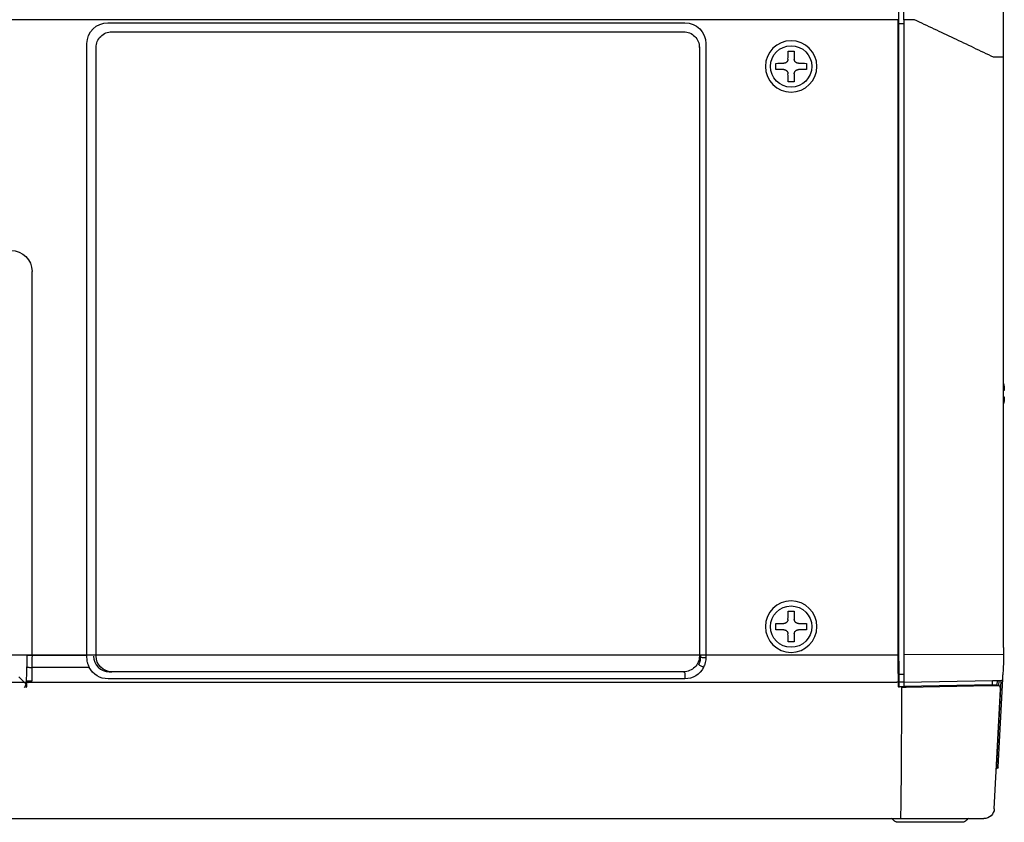
# Model space of a CAD drawing. Extents: x -62 to 73, y -60 to 54.
# Drawn here: x 31 to 40, y 9 to 17 of the extents above; entities that cross this region are included whole.
import ezdxf

# ---------------------------------------------------------------- set-up
doc = ezdxf.new("R2010")
doc.units = 0
doc.header["$MEASUREMENT"] = 0
doc.layers.get('0').update_dxf_attribs({"linetype": 'CONTINUOUS'})
doc.layers.add('GAIKEI', color=7, linetype='CONTINUOUS')

msp = doc.modelspace()

# ---------------------------------------------------------------- linework, layer by layer
at = {"color": 1, "linetype": 'Continuous'}
for p, q in [((39.38686, 16.70313), (39.38686, 18.05225)), ((39.43686, 16.74341), (39.43686, 17.31275)), ((39.36842, 16.74341), (15.7553, 16.74341)), ((39.3834, 16.74341), (39.36842, 16.74341)), ((39.3834, 10.68639), (39.3834, 16.74341)), ((39.38686, 16.74341), (39.3834, 16.74341)), ((39.38686, 10.50313), (39.38686, 16.70313)), ((39.43686, 16.70313), (39.38686, 16.70313)), ((39.53686, 16.74341), (39.43686, 16.74341)), ((39.43686, 16.74341), (39.43686, 10.68883)), ((39.36842, 10.68639), (15.7553, 10.68639)), ((39.3834, 10.68639), (39.36842, 10.68639)), ((39.38344, 10.63005), (39.38686, 10.63005)), ((39.38344, 10.63005), (39.38344, 10.63005)), ((39.38686, 10.63005), (39.38673, 10.48333)), ((40.3864, 10.69135), (39.43686, 10.68883)), ((39.43686, 10.68883), (39.43686, 10.56773)), ((39.38387, 10.44377), (39.3834, 10.57119)), ((39.43686, 10.56773), (39.43686, 10.44247)), ((15.75346, 10.42745), (39.37027, 10.42745)), ((39.36889, 10.42883), (39.37027, 10.42745)), ((39.3852, 10.44243), (39.38387, 10.44377)), ((39.3852, 10.3835), (39.3852, 10.44243)), ((39.38673, 10.48813), (39.38686, 10.48813)), ((39.38674, 10.38196), (39.38682, 10.46993)), ((39.38677, 10.41951), (39.38686, 10.41951)), ((39.38682, 10.48073), (39.38679, 10.37943)), ((39.38679, 10.43813), (39.38686, 10.43813)), ((39.38686, 10.42813), (39.38686, 10.50313)), ((39.43686, 10.50313), (39.38686, 10.50313)), ((39.38686, 10.42813), (39.38686, 10.38813)), ((39.43686, 10.429), (40.28301, 10.44377)), ((39.43686, 10.44247), (39.43686, 10.429)), ((40.28301, 10.44377), (40.3633, 10.44517)), ((40.32507, 10.4045), (40.32717, 10.44454)), ((40.33981, 10.44476), (40.33715, 10.39384)), ((39.38686, 10.38813), (39.43686, 10.389)), ((39.41327, 10.37813), (39.41327, 10.36391)), ((39.41327, 10.36391), (39.41327, 10.36313)), ((40.27781, 10.40368), (39.43686, 10.389)), ((40.26226, 10.39253), (39.45908, 10.37851))]:
    msp.add_line(p, q, dxfattribs=at)
at = {"linetype": 'Continuous'}
for p, q in [((40.38686, 10.75906), (40.38686, 16.38579)), ((40.39124, 13.20807), (40.38693, 13.20785)), ((40.38703, 13.1484), (40.39124, 13.14818)), ((40.33392, 9.61797), (40.37802, 10.45937)), ((40.35998, 10.37682), (40.36356, 10.44518)), ((40.37802, 10.45938), (40.38001, 10.49738)), ((40.2982, 9.22289), (40.35795, 10.36313)), ((40.32088, 9.63073), (40.35998, 10.37682)), ((40.35459, 10.37967), (40.35545, 10.36313)), ((40.31815, 9.60374), (40.3192, 9.60376)), ((15.75535, 9.12813), (39.40151, 9.12813)), ((39.40151, 9.12813), (40.19833, 9.12813)), ((39.98587, 9.09313), (39.38587, 9.09313))]:
    msp.add_line(p, q, dxfattribs=at)
at = {"color": 1, "linetype": 'Continuous', "extrusion": (0, 0, -1)}
for centre in [(-38.36186, 16.29813), (-38.36186, 10.95813)]:
    msp.add_circle(centre, 0.24528, dxfattribs=at)
at = {"color": 1, "linetype": 'Continuous'}
for centre in [(38.36186, 16.29813), (38.36186, 10.95813)]:
    msp.add_circle(centre, 0.19719, dxfattribs=at)
at = {"linetype": 'Continuous'}
for centre, start, end in [((40.36304, 10.46017), 271, 357), ((39.31619, 9.11313), 40.221279, 90), ((40.05554, 9.11313), 90, 139.737912)]:
    msp.add_arc(centre, 0.015, start, end, dxfattribs=at)
at = {"color": 1, "linetype": 'Continuous'}
msp.add_arc((40.33961, 10.37888), 0.015, 3, 91, dxfattribs=at)
at = {"linetype": 'Continuous', "extrusion": (0, 0, -1)}
for centre, radius, end in [((-40.29591, 9.63204), 0.025, 201.619066), ((-40.31894, 9.61875), 0.015, 269), ((-40.19833, 9.22813), 0.1, 270)]:
    msp.add_arc(centre, radius, 183, end, dxfattribs=at)
at = {"color": 1, "linetype": 'Continuous', "extrusion": (0, 0, -1)}
for centre, major_axis, ratio, start_param, end_param in [((38.35914, 16.29813), (0, 0.52499), 0.052336, 4.8450107, 4.9942412), ((38.36186, 16.3085), (0.52489, 0), 0.258819, 4.6568992, 4.7678787), ((38.36458, 16.29813), (0, -0.52499), 0.052336, 4.4305368, 4.5797672), ((38.36186, 16.30084), (0.52499, 0), 0.052336, 4.4305368, 4.5797672), ((38.36186, 16.30084), (0.52499, 0), 0.052336, 4.8450107, 4.9942412), ((38.35148, 16.29813), (0, 0.52489), 0.258819, 4.6568992, 4.7678787), ((38.36186, 16.29541), (-0.52499, 0), 0.052336, 4.8450107, 4.9942412), ((38.36186, 16.29541), (-0.52499, 0), 0.052336, 4.4305368, 4.5797672), ((38.37224, 16.29813), (0, -0.52489), 0.258819, 4.6568992, 4.7678787), ((38.35914, 16.29813), (0, 0.52499), 0.052336, 4.4305368, 4.5797672), ((38.36186, 16.28775), (-0.52489, 0), 0.258819, 4.6568992, 4.7678787), ((38.36458, 16.29813), (0, -0.52499), 0.052336, 4.8450107, 4.9942412), ((38.35914, 10.95813), (0, 0.52499), 0.052336, 4.8450107, 4.9942412), ((38.36186, 10.9685), (0.52489, 0), 0.258819, 4.6568992, 4.7678787), ((38.36458, 10.95813), (0, -0.52499), 0.052336, 4.4305368, 4.5797672), ((38.35148, 10.95813), (0, 0.52489), 0.258819, 4.6568992, 4.7678787), ((38.36186, 10.96084), (0.52499, 0), 0.052336, 4.4305368, 4.5797672), ((38.36186, 10.96084), (0.52499, 0), 0.052336, 4.8450107, 4.9942412), ((38.37224, 10.95813), (0, -0.52489), 0.258819, 4.6568992, 4.7678787), ((38.36186, 10.95541), (-0.52499, 0), 0.052336, 4.8450107, 4.9942412), ((38.35914, 10.95813), (0, 0.52499), 0.052336, 4.4305368, 4.5797672), ((38.36458, 10.95813), (0, -0.52499), 0.052336, 4.8450107, 4.9942412), ((38.36186, 10.95541), (-0.52499, 0), 0.052336, 4.4305368, 4.5797672), ((38.36186, 10.94775), (-0.52489, 0), 0.258819, 4.6568992, 4.7678787), ((39.50053, 10.68639), (0, 2.23499), 0.052408, 4.6871784, 4.7123891), ((39.50069, 10.68635), (-0.00609, -2.23499), 0.052407, 1.5191033, 1.5454614), ((39.36889, 10.44381), (0.01062, 0.01059), 0.997272, 0.7881203, 2.3534687), ((39.38935, 10.48507), (-0.00014, -0.05), 0.052407, 1.2630186, 1.535747), ((40.28148, 10.52813), (-0.06823, -1.35187), 0.001934, 4.7747783, 4.8044818), ((39.40151, 10.47813), (0, -1.35), 0.008741, 4.7976775, 6.2831853)]:
    msp.add_ellipse(centre, major_axis=major_axis, ratio=ratio, start_param=start_param, end_param=end_param, dxfattribs=at)
at = {"linetype": 'Continuous', "extrusion": (0, 0, -1)}
for centre, major_axis, ratio, start_param, end_param in [((39.87639, 13.17813), (0, 0.52031), 0.99863, 1.3848304, 1.4355922), ((39.87639, 13.17813), (0, 0.52031), 0.99863, 1.7060005, 1.7577481), ((35.38684, 10.75906), (-4.99987, 0.03863), 0.999998, 3.1338671, 3.1477357), ((35.38686, 10.75906), (-5, 0), 1, 3.1554615, 3.1568261), ((35.38684, 10.75906), (-4.99493, 0.2257), 0.999998, 3.1329707, 3.1487976), ((35.38686, 10.75906), (-5, 0), 1, 3.1760005, 3.1781251), ((40.33501, 10.37813), (-0.02497, 0.00131), 0.002743, 2.4802112, 3.1415927), ((40.30892, 9.61858), (-0.025, 0.00061), 0.001644, 1.9823749, 3.1416386)]:
    msp.add_ellipse(centre, major_axis=major_axis, ratio=ratio, start_param=start_param, end_param=end_param, dxfattribs=at)
at = {"color": 1, "linetype": 'Continuous'}
msp.add_ellipse((39.37018, 10.44251), major_axis=(-0.00678, 0.0135), ratio=0.99323, start_param=2.6790067, end_param=4.244355, dxfattribs=at)
at = {"linetype": 'Continuous'}
for points in [[(40.38686, 16.38579), (40.38686, 16.53926), (40.38686, 16.6867), (40.38686, 16.82813)], [(40.38638, 10.68971), (40.38585, 10.65185), (40.3849, 10.61409), (40.38352, 10.57643)]]:
    msp.add_open_spline(points, degree=3, dxfattribs=at)
at = {"color": 1, "linetype": 'Continuous'}
for points, degree in [([(40.29209, 16.38579), (39.53686, 16.74341)], 1), ([(39.43686, 10.429), (39.42019, 10.42871), (39.40353, 10.42842), (39.38686, 10.42813)], 3), ([(39.43686, 10.429), (39.43686, 10.41565), (39.43686, 10.40231), (39.43686, 10.389)], 3), ([(40.22484, 10.40275), (40.22465, 10.39912), (40.22446, 10.39548), (40.22427, 10.39185)], 3)]:
    msp.add_open_spline(points, degree=degree, dxfattribs=at)
for points, knots in [([(38.33191, 16.36755), (38.33189, 16.36497), (38.33161, 16.36243), (38.33082, 16.35868), (38.33049, 16.35744), (38.32971, 16.35498), (38.32926, 16.35376), (38.32774, 16.35021), (38.32651, 16.34796), (38.32435, 16.34476), (38.32356, 16.34372), (38.32191, 16.34172), (38.32105, 16.34077), (38.31832, 16.33804), (38.31635, 16.3364), (38.31205, 16.33349), (38.30979, 16.33225), (38.30626, 16.33074), (38.30506, 16.33029), (38.30261, 16.32951), (38.30136, 16.32918), (38.29757, 16.32838), (38.29502, 16.3281), (38.29244, 16.32808)], [0, 0, 0, 0, 0.125, 0.125, 0.1875, 0.1875, 0.25, 0.25, 0.375, 0.375, 0.4375, 0.4375, 0.5, 0.5, 0.625, 0.625, 0.75, 0.75, 0.8125, 0.8125, 0.875, 0.875, 1, 1, 1, 1]), ([(38.43128, 16.32808), (38.4287, 16.3281), (38.42616, 16.32838), (38.42241, 16.32917), (38.42118, 16.3295), (38.41872, 16.33027), (38.4175, 16.33073), (38.41395, 16.33224), (38.4117, 16.33347), (38.4085, 16.33564), (38.40745, 16.33642), (38.40546, 16.33807), (38.4045, 16.33894), (38.40178, 16.34166), (38.40014, 16.34364), (38.39723, 16.34793), (38.39599, 16.3502), (38.39447, 16.35373), (38.39403, 16.35493), (38.39325, 16.35737), (38.39292, 16.35863), (38.39211, 16.36241), (38.39183, 16.36497), (38.39181, 16.36755)], [0, 0, 0, 0, 0.125, 0.125, 0.1875, 0.1875, 0.25, 0.25, 0.375, 0.375, 0.4375, 0.4375, 0.5, 0.5, 0.625, 0.625, 0.75, 0.75, 0.8125, 0.8125, 0.875, 0.875, 1, 1, 1, 1]), ([(40.38686, 16.38579), (40.38686, 16.38579), (40.37682, 16.38579), (40.34198, 16.38579), (40.31737, 16.38579), (40.29209, 16.38579)], [0, 0, 0, 0, 0.5, 0.5, 1, 1, 1, 1]), ([(38.29244, 16.26817), (38.29502, 16.26815), (38.29756, 16.26787), (38.30131, 16.26708), (38.30255, 16.26676), (38.30501, 16.26598), (38.30623, 16.26553), (38.30978, 16.26401), (38.31202, 16.26278), (38.31523, 16.26061), (38.31627, 16.25983), (38.31827, 16.25818), (38.31922, 16.25731), (38.32194, 16.25459), (38.32358, 16.25261), (38.3265, 16.24832), (38.32774, 16.24605), (38.32925, 16.24252), (38.32969, 16.24133), (38.33047, 16.23888), (38.33081, 16.23762), (38.33161, 16.23384), (38.33189, 16.23128), (38.33191, 16.2287)], [0, 0, 0, 0, 0.125, 0.125, 0.1875, 0.1875, 0.25, 0.25, 0.375, 0.375, 0.4375, 0.4375, 0.5, 0.5, 0.625, 0.625, 0.75, 0.75, 0.8125, 0.8125, 0.875, 0.875, 1, 1, 1, 1]), ([(38.39181, 16.2287), (38.39183, 16.23128), (38.39211, 16.23382), (38.3929, 16.23757), (38.39323, 16.23881), (38.39401, 16.24127), (38.39446, 16.24249), (38.39598, 16.24604), (38.39721, 16.24829), (38.39938, 16.25149), (38.40016, 16.25253), (38.40181, 16.25453), (38.40268, 16.25548), (38.4054, 16.25821), (38.40738, 16.25985), (38.41167, 16.26276), (38.41394, 16.264), (38.41746, 16.26551), (38.41866, 16.26596), (38.42111, 16.26674), (38.42236, 16.26707), (38.42615, 16.26787), (38.4287, 16.26815), (38.43128, 16.26817)], [0, 0, 0, 0, 0.125, 0.125, 0.1875, 0.1875, 0.25, 0.25, 0.375, 0.375, 0.4375, 0.4375, 0.5, 0.5, 0.625, 0.625, 0.75, 0.75, 0.8125, 0.8125, 0.875, 0.875, 1, 1, 1, 1]), ([(38.33191, 11.02755), (38.33189, 11.02497), (38.33161, 11.02243), (38.33082, 11.01868), (38.33049, 11.01744), (38.32971, 11.01498), (38.32926, 11.01376), (38.32774, 11.01021), (38.32651, 11.00796), (38.32435, 11.00476), (38.32356, 11.00372), (38.32191, 11.00172), (38.32105, 11.00077), (38.31832, 10.99804), (38.31635, 10.9964), (38.31205, 10.99349), (38.30979, 10.99225), (38.30626, 10.99074), (38.30506, 10.99029), (38.30261, 10.98951), (38.30136, 10.98918), (38.29757, 10.98838), (38.29502, 10.9881), (38.29244, 10.98808)], [0, 0, 0, 0, 0.125, 0.125, 0.1875, 0.1875, 0.25, 0.25, 0.375, 0.375, 0.4375, 0.4375, 0.5, 0.5, 0.625, 0.625, 0.75, 0.75, 0.8125, 0.8125, 0.875, 0.875, 1, 1, 1, 1]), ([(38.43128, 10.98808), (38.4287, 10.9881), (38.42616, 10.98838), (38.42241, 10.98917), (38.42118, 10.9895), (38.41872, 10.99027), (38.4175, 10.99073), (38.41395, 10.99224), (38.4117, 10.99347), (38.4085, 10.99564), (38.40745, 10.99642), (38.40546, 10.99807), (38.4045, 10.99894), (38.40178, 11.00166), (38.40014, 11.00364), (38.39723, 11.00793), (38.39599, 11.0102), (38.39447, 11.01373), (38.39403, 11.01493), (38.39325, 11.01737), (38.39292, 11.01863), (38.39211, 11.02241), (38.39183, 11.02497), (38.39181, 11.02755)], [0, 0, 0, 0, 0.125, 0.125, 0.1875, 0.1875, 0.25, 0.25, 0.375, 0.375, 0.4375, 0.4375, 0.5, 0.5, 0.625, 0.625, 0.75, 0.75, 0.8125, 0.8125, 0.875, 0.875, 1, 1, 1, 1]), ([(38.29244, 10.92817), (38.29502, 10.92815), (38.29756, 10.92787), (38.30131, 10.92708), (38.30255, 10.92676), (38.30501, 10.92598), (38.30623, 10.92553), (38.30978, 10.92401), (38.31202, 10.92278), (38.31523, 10.92061), (38.31627, 10.91983), (38.31827, 10.91818), (38.31922, 10.91731), (38.32194, 10.91459), (38.32358, 10.91261), (38.3265, 10.90832), (38.32774, 10.90605), (38.32925, 10.90252), (38.32969, 10.90133), (38.33047, 10.89888), (38.33081, 10.89762), (38.33161, 10.89384), (38.33189, 10.89128), (38.33191, 10.8887)], [0, 0, 0, 0, 0.125, 0.125, 0.1875, 0.1875, 0.25, 0.25, 0.375, 0.375, 0.4375, 0.4375, 0.5, 0.5, 0.625, 0.625, 0.75, 0.75, 0.8125, 0.8125, 0.875, 0.875, 1, 1, 1, 1]), ([(38.39181, 10.8887), (38.39183, 10.89128), (38.39211, 10.89382), (38.3929, 10.89757), (38.39323, 10.89881), (38.39401, 10.90127), (38.39446, 10.90249), (38.39598, 10.90604), (38.39721, 10.90829), (38.39938, 10.91149), (38.40016, 10.91253), (38.40181, 10.91453), (38.40268, 10.91548), (38.4054, 10.91821), (38.40738, 10.91985), (38.41167, 10.92276), (38.41394, 10.924), (38.41746, 10.92551), (38.41866, 10.92596), (38.42111, 10.92674), (38.42236, 10.92707), (38.42615, 10.92787), (38.4287, 10.92815), (38.43128, 10.92817)], [0, 0, 0, 0, 0.125, 0.125, 0.1875, 0.1875, 0.25, 0.25, 0.375, 0.375, 0.4375, 0.4375, 0.5, 0.5, 0.625, 0.625, 0.75, 0.75, 0.8125, 0.8125, 0.875, 0.875, 1, 1, 1, 1]), ([(39.43686, 10.37813), (39.43297, 10.37813), (39.42908, 10.37813), (39.42122, 10.37813), (39.41724, 10.37813), (39.41327, 10.37813)], [0, 0, 0, 0, 0.4946923, 0.4946923, 1, 1, 1, 1]), ([(39.45908, 10.37851), (39.45511, 10.37844), (39.45114, 10.37837), (39.44374, 10.37825), (39.4403, 10.37819), (39.43686, 10.37813)], [0, 0, 0, 0, 0.5360749, 0.5360749, 1, 1, 1, 1]), ([(40.33934, 10.39388), (40.33934, 10.39388), (40.33767, 10.39385), (40.33153, 10.39374), (40.32697, 10.39366), (40.31542, 10.39346), (40.3082, 10.39333), (40.29264, 10.39306), (40.28414, 10.39292), (40.27111, 10.39269), (40.26669, 10.39261), (40.26226, 10.39253)], [0, 0, 0, 0, 0.2247515, 0.2247515, 0.4491839, 0.4491839, 0.6755199, 0.6755199, 0.8931041, 0.8931041, 1, 1, 1, 1]), ([(40.27781, 10.40368), (40.28338, 10.40378), (40.28897, 10.40387), (40.29929, 10.40405), (40.30416, 10.40414), (40.31249, 10.40428), (40.31607, 10.40435), (40.32148, 10.40444), (40.32338, 10.40447), (40.32482, 10.4045), (40.32507, 10.4045), (40.32507, 10.4045)], [0, 0, 0, 0, 0.2220451, 0.2220451, 0.4441291, 0.4441291, 0.6656993, 0.6656993, 0.8873935, 0.8873935, 1, 1, 1, 1])]:
    msp.add_open_spline(points, degree=3, knots=knots, dxfattribs=at)
at = {"linetype": 'Continuous'}
for points, knots in [([(40.39124, 13.24826), (40.39183, 13.24394), (40.39232, 13.23955), (40.39305, 13.23134), (40.3933, 13.2274), (40.39351, 13.22037), (40.39348, 13.21721), (40.39312, 13.21221), (40.39278, 13.21031), (40.39202, 13.20848), (40.39165, 13.20809), (40.39124, 13.20807)], [0, 0, 0, 0, 0.2086938, 0.2086938, 0.4182068, 0.4182068, 0.6351105, 0.6351105, 0.8546501, 0.8546501, 1, 1, 1, 1]), ([(40.39124, 13.14818), (40.39183, 13.14815), (40.39232, 13.14736), (40.39305, 13.14445), (40.3933, 13.14228), (40.39351, 13.13681), (40.39348, 13.13339), (40.39312, 13.12577), (40.39278, 13.12146), (40.39202, 13.11408), (40.39165, 13.11102), (40.39124, 13.10799)], [0, 0, 0, 0, 0.2086938, 0.2086938, 0.4182068, 0.4182068, 0.6351105, 0.6351105, 0.8546501, 0.8546501, 1, 1, 1, 1]), ([(39.38587, 9.09313), (39.38312, 9.09312), (39.37771, 9.09343), (39.36971, 9.09485), (39.36196, 9.09722), (39.35446, 9.10055), (39.34722, 9.10483), (39.34024, 9.11005), (39.33366, 9.11608), (39.32959, 9.12052), (39.32766, 9.12283)], [0, 0, 0, 0, 0.1213565, 0.2407211, 0.359815, 0.4803711, 0.6040609, 0.7324334, 0.8668759, 1, 1, 1, 1]), ([(40.04408, 9.12283), (40.04215, 9.12052), (40.03808, 9.11608), (40.03149, 9.11005), (40.02451, 9.10483), (40.01727, 9.10055), (40.00977, 9.09722), (40.00203, 9.09485), (39.99402, 9.09343), (39.98861, 9.09312), (39.98587, 9.09313)], [0, 0, 0, 0, 0.1331241, 0.2675666, 0.3959391, 0.5196289, 0.640185, 0.7592789, 0.8786435, 1, 1, 1, 1])]:
    msp.add_open_spline(points, degree=3, knots=knots, dxfattribs=at)
at = {"layer": 'GAIKEI', "color": 1, "linetype": 'Continuous'}
for p, q in [((31.85074, 16.71482), (37.34933, 16.71482)), ((31.88757, 16.62795), (37.3375, 16.62795)), ((31.65101, 10.68704), (31.65101, 16.51509)), ((31.73787, 10.67766), (31.73787, 16.47825)), ((37.4872, 16.47859), (37.4872, 16.50316)), ((37.4872, 16.47825), (37.4872, 10.67766)), ((37.54906, 16.51509), (37.54906, 10.68704)), ((31.1271, 14.34413), (31.1271, 10.68704)), ((31.07729, 10.68704), (31.1271, 10.68704)), ((31.1271, 10.68704), (31.65101, 10.68704)), ((31.70094, 10.68704), (31.65101, 10.68704)), ((37.4872, 10.67775), (37.49912, 10.66583)), ((37.54906, 10.68704), (37.49913, 10.68704)), ((31.07498, 10.38292), (31.07704, 10.57365)), ((31.12687, 10.56929), (31.12549, 10.4418)), ((31.12687, 10.56929), (31.12684, 10.56929)), ((31.67283, 10.56929), (31.12687, 10.56929)), ((31.86266, 10.52795), (31.88764, 10.52795)), ((37.3375, 10.52795), (31.88758, 10.52795)), ((37.34849, 10.51687), (37.33741, 10.52795)), ((37.34849, 10.51687), (37.34849, 10.46082)), ((31.00123, 10.47856), (31.06716, 10.41264)), ((31.12549, 10.42865), (31.12549, 10.4418)), ((37.34849, 10.46082), (31.85158, 10.46082)), ((31.06695, 10.37811), (31.07498, 10.38292))]:
    msp.add_line(p, q, dxfattribs=at)
at = {"layer": 'GAIKEI', "color": 1, "linetype": 'Continuous', "extrusion": (0, 0, -1)}
for centre, start, end in [((-31.88757, 16.47825), 0, 90.000067), ((-37.3375, 16.47825), 89.999933, 180), ((-31.88758, 10.67766), 270, 0), ((-37.3375, 10.67766), 180, 270.000091)]:
    msp.add_arc(centre, 0.1497, start, end, dxfattribs=at)
for centre, major_axis, ratio, start_param, end_param in [((31.85128, 16.51454), (0.14181, -0.14181), 0.997265, 2.357564, 3.9256213), ((37.34879, 16.51454), (-0.14181, -0.14181), 0.997265, 2.357564, 3.9256213), ((30.92634, 14.3426), (0.1425, 0.1425), 0.992433, 5.5015852, 7.0647854), ((30.88482, 10.68704), (0, -2.2), 0.087489, 4.712389, 4.7639545), ((30.93463, 10.68704), (0, -2.25), 0.085544, 4.712389, 4.7647489), ((31.76629, 10.68704), (0, 2.24983), 0.051239, 4.7027446, 4.71239), ((37.38386, 10.68704), (0, -2.1997), 0.052401, 4.7123878, 4.7220338), ((37.43377, 10.68704), (0, 2.24997), 0.051242, 1.5707966, 1.5804415), ((31.85084, 10.65981), (-0.19367, 0.0514), 0.99261, 4.4510996, 5.5496242), ((37.34923, 10.65981), (-0.19367, -0.0514), 0.99261, 3.8751538, 4.9736784), ((31.12706, 10.59312), (-0.00764, -0.71116), 0.070303, 1.2707966, 1.3558088), ((31.12542, 10.44177), (-0.05, 0.00016), 0.000511, 0.215555, 1.5721191), ((31.12542, 10.42679), (-0.035, 0), 0.053144, 0.2634133, 1.5726936), ((30.96233, 10.47813), (0, 1.2), 0.087489, 1.6253946, 1.6542401), ((31.12479, 10.38269), (-0.05, -0.00001), 0.053144, 0.0885068, 0.3011417)]:
    msp.add_ellipse(centre, major_axis=major_axis, ratio=ratio, start_param=start_param, end_param=end_param, dxfattribs=at)
at = {"layer": 'GAIKEI', "color": 1, "linetype": 'Continuous'}
for centre, major_axis, ratio, start_param, end_param in [((31.86308, 10.67816), (0.10636, 0.10636), 0.997265, 2.357564, 3.9256213), ((37.54912, 10.66583), (0.05, -0.00003), 0.009645, 3.193955, 4.7111848)]:
    msp.add_ellipse(centre, major_axis=major_axis, ratio=ratio, start_param=start_param, end_param=end_param, dxfattribs=at)
for points, knots in [([(31.67447, 10.56967), (31.67061, 10.57706), (31.66721, 10.58465), (31.66281, 10.59635), (31.66145, 10.6003), (31.659, 10.60824), (31.6579, 10.61223), (31.65301, 10.63228), (31.65102, 10.64864), (31.65102, 10.66534)], [0, 0, 0, 0, 0.25, 0.25, 0.375, 0.375, 0.5, 0.5, 1, 1, 1, 1]), ([(37.48209, 10.59668), (37.48489, 10.60202), (37.48736, 10.60751), (37.49056, 10.61596), (37.49155, 10.61882), (37.49333, 10.62455), (37.49413, 10.62743), (37.49768, 10.64192), (37.49913, 10.65375), (37.49912, 10.66583)], [0, 0, 0, 0, 0.25, 0.25, 0.375, 0.375, 0.5, 0.5, 1, 1, 1, 1]), ([(37.54905, 10.66534), (37.54905, 10.64864), (37.54706, 10.63228), (37.54217, 10.61223), (37.54107, 10.60824), (37.53862, 10.6003), (37.53726, 10.59635), (37.53286, 10.58465), (37.52946, 10.57706), (37.5256, 10.56967)], [0, 0, 0, 0, 0.5, 0.5, 0.625, 0.625, 0.75, 0.75, 1, 1, 1, 1]), ([(31.07704, 10.57365), (31.07707, 10.57362), (31.07711, 10.57358), (31.07736, 10.57339), (31.07766, 10.57322), (31.0793, 10.57258), (31.08149, 10.5721), (31.08743, 10.57123), (31.09125, 10.57082), (31.09999, 10.57014), (31.10502, 10.56986), (31.11557, 10.56946), (31.12124, 10.56933), (31.12684, 10.56929)], [0, 0, 0, 0, 0.0160486, 0.0160486, 0.0902928, 0.0902928, 0.3178617, 0.3178617, 0.5452898, 0.5452898, 0.7726425, 0.7726425, 1, 1, 1, 1]), ([(31.09163, 10.42727), (31.09065, 10.42727), (31.08968, 10.42736), (31.08778, 10.42772), (31.08683, 10.42799), (31.08502, 10.42871), (31.08415, 10.42915), (31.08252, 10.43019), (31.08175, 10.43081), (31.08035, 10.43215), (31.07972, 10.43289), (31.07861, 10.43449), (31.07814, 10.43536), (31.077, 10.43802), (31.07659, 10.43997), (31.07658, 10.44193)], [0, 0, 0, 0, 0.125, 0.125, 0.25, 0.25, 0.375, 0.375, 0.5, 0.5, 0.625, 0.625, 0.75, 0.75, 1, 1, 1, 1])]:
    msp.add_open_spline(points, degree=3, knots=knots, dxfattribs=at)
for points in [[(31.67283, 10.56929), (31.6734, 10.56929), (31.67396, 10.5694), (31.67447, 10.56967)], [(37.5256, 10.56967), (37.52611, 10.5694), (37.52667, 10.56929), (37.52724, 10.56929)]]:
    msp.add_open_spline(points, degree=3, dxfattribs=at)
at = {"layer": 'GAIKEI', "color": 1, "linetype": 'Continuous', "extrusion": (1.1336e-12, 1.8172e-12, -1)}
msp.add_open_spline([(37.5256, 10.56967), (37.52065, 10.57227), (37.51564, 10.57498), (37.50635, 10.58018), (37.50194, 10.58275), (37.49431, 10.58736), (37.49099, 10.58949), (37.48587, 10.593), (37.48401, 10.59444), (37.48254, 10.59591), (37.48224, 10.59628), (37.48211, 10.59661), (37.4821, 10.59665), (37.48209, 10.59668)], degree=3, knots=[0, 0, 0, 0, 0.2213182, 0.2213182, 0.442635, 0.442635, 0.6639774, 0.6639774, 0.8854411, 0.8854411, 0.9854551, 0.9854551, 1, 1, 1, 1], dxfattribs=at)
at = {"layer": 'GAIKEI', "color": 1, "linetype": 'Continuous', "extrusion": (-1.801e-13, 8.24e-14, -1)}
msp.add_open_spline([(31.06716, 10.41264), (31.06714, 10.40935), (31.0668, 10.40612), (31.06583, 10.40136), (31.06542, 10.39979), (31.06446, 10.39667), (31.06389, 10.39512), (31.06199, 10.39062), (31.06044, 10.38778), (31.0569, 10.38257), (31.05492, 10.38017), (31.05277, 10.37801)], degree=3, knots=[0, 0, 0, 0, 0.2538793, 0.2538793, 0.380819, 0.380819, 0.5077586, 0.5077586, 0.761638, 0.761638, 1, 1, 1, 1], dxfattribs=at)

doc.saveas('drawing.dxf')
